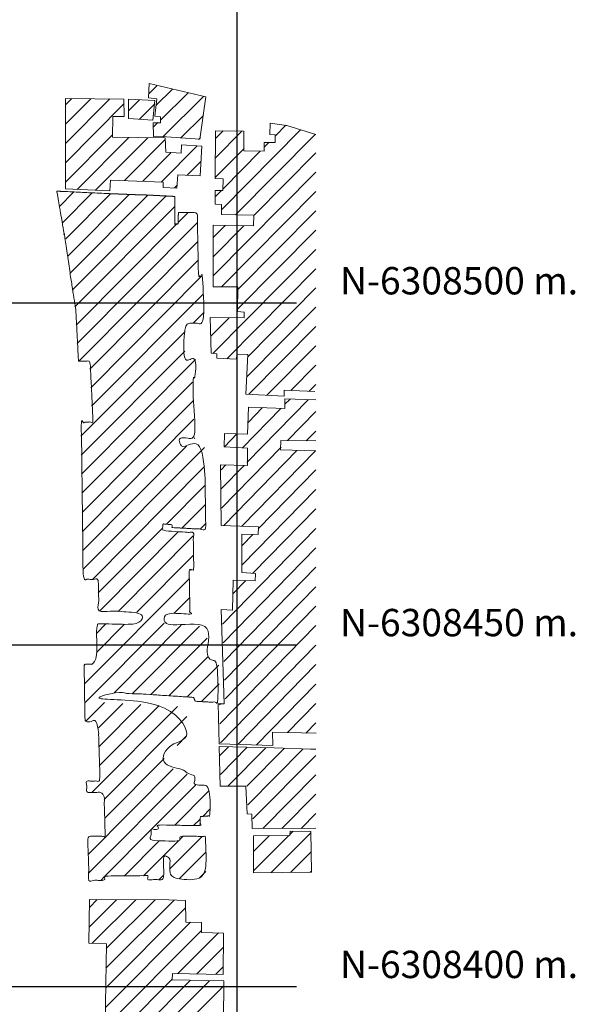
# Model space of a CAD drawing. Units: metres. Extents: x 6 to 363564, y -8 to 6309026.
# Drawn here: x 360217 to 360298, y 6308398 to 6308542 of the extents above; entities that cross this region are included whole.
import ezdxf
from ezdxf.enums import TextEntityAlignment as Align

# ---------------------------------------------------------------- set-up
doc = ezdxf.new("R2010")
doc.units = ezdxf.units.M
doc.header["$MEASUREMENT"] = 0
for name, color, linetype, lineweight in [('ACHU-CONSTRUCCION', 253, 'Continuous', 9), ('ARQ LINEAS DE PROYECCION', 6, 'Continuous', 35), ('ARQ VEREDA', 253, 'Continuous', 9), ('CONSTRUCCION', 253, 'Continuous', 9)]:
    doc.layers.add(name, color=color, linetype=linetype, lineweight=lineweight)
doc.layers.add('RETIC', color=254, linetype='Continuous', plot=False)
doc.layers.get('ARQ LINEAS DE PROYECCION').off()

# ---------------------------------------------------------------- blocks, each defined once
blk = doc.blocks.new('urbano')
at = {"layer": 'ACHU-CONSTRUCCION'}
for p, q in [((358554.6787424589, 6309188.018786123, 872.848238710314), (358555.8784519712, 6309189.195844706, 872.7816660404205)), ((358555.7353996018, 6309186.290988127, 873.1920140087605), (358558.1549981142, 6309188.664903788, 873.0577488988638)), ((358542.4848184267, 6309180.732308963, 868.6167434677482), (358548.9659024196, 6309187.254846593, 869.3806126825511)), ((358542.4907433519, 6309183.556873467, 868.552382081747), (358546.187246302, 6309187.277019603, 868.9880568534136)), ((358542.4966682809, 6309186.381437974, 868.4880206882954), (358543.4085901844, 6309187.299192617, 868.5955010205507)), ((358551.7162626775, 6309185.516621735, 870.5360987149179), (358553.3255089129, 6309187.125960888, 870.5178110897541)), ((358556.3736626336, 6309184.15269544, 873.5590062700212), (358560.4315442572, 6309188.133962866, 873.3338317535818)), ((358556.7238260115, 6309181.73174252, 873.9419853724539), (358562.7080904001, 6309187.603021948, 873.609914612025)), ((358542.4788935015, 6309177.907744458, 868.6811048574746), (358551.0401436294, 6309186.523753168, 869.6901452317834)), ((358553.312799936, 6309184.284937033, 870.5105627812445), (358555.4986177625, 6309186.470881063, 870.4857229404151)), ((358559.3440940956, 6309181.538033957, 874.1989948712289), (358562.6899656968, 6309184.820734356, 874.013330258429)), ((358555.3117573837, 6309183.110839328, 873.6179320886731), (358556.0074197332, 6309183.79336733, 873.5793293267488)), ((358573.2209406102, 6309181.857597413, 876.3460429981351), (358574.7507084699, 6309183.402520575, 876.5644802898169)), ((358542.4729685726, 6309175.083179951, 868.745466247201), (358549.3512287455, 6309182.005434135, 869.5561471730471)), ((358544.2172053436, 6309174.019971341, 869.0161040313542), (358551.7659509422, 6309181.616999447, 869.9058092683554)), ((358546.8942334855, 6309173.895520337, 869.3966818526387), (358554.5353281701, 6309181.5854882, 870.2972714751959)), ((358561.9657862837, 6309181.345722601, 874.4559253491461), (358562.2336352149, 6309181.60851445, 874.4410622343421)), ((358564.4434207136, 6309178.635638747, 875.0053022168577), (358568.2944196032, 6309182.524789214, 875.5551907233894)), ((358564.4581542889, 6309181.471778044, 874.9637116678059), (358565.5494578013, 6309182.573893024, 875.1195401363075)), ((358565.3666122275, 6309171.104196984, 875.2682088986039), (358576.8936591724, 6309182.745441586, 876.9141690284014)), ((358567.3675619194, 6309170.303710189, 875.5976211540401), (358579.0171595195, 6309182.068719545, 877.2610804289579)), ((358551.1073561439, 6309175.316988846, 869.9583058208227), (358557.0726822483, 6309181.32046975, 870.6613871231675)), ((358556.5000662187, 6309175.106987854, 870.7240172512829), (358561.7621442469, 6309180.40272264, 871.3442127928138)), ((358564.4286871383, 6309175.799499447, 875.0468927659094), (358568.6194707023, 6309180.031800816, 875.6452995091677)), ((358571.5815282146, 6309180.201943474, 876.1119494400918), (358572.2643075453, 6309180.891487049, 876.2094442732632)), ((358553.8037111813, 6309175.21198835, 870.3411615379155), (358557.9770903716, 6309179.412060875, 870.8330415785313)), ((358565.5624825934, 6309174.123267582, 875.2524830773473), (358571.0003130416, 6309179.614970243, 876.0289570651948)), ((358570.0785243379, 6309170.220270166, 876.0284169279039), (358579.1250812875, 6309179.356450731, 877.32018507272)), ((358560.2975639233, 6309176.110173037, 871.2366551086307), (358562.3229283074, 6309178.148491845, 871.4753672592342)), ((358564.1488102952, 6309161.410551099, 875.2254006974399), (358579.1250812875, 6309176.535190975, 877.3638794459403)), ((358558.4381326901, 6309174.238848699, 871.0175000615418), (358558.8316502551, 6309174.634883244, 871.0638805665076)), ((358541.6174877079, 6309171.537696516, 868.2865943014622), (358543.7264880443, 6309173.655876139, 868.4837177582085)), ((358542.0290871205, 6309169.123341722, 868.3321080245078), (358546.409335574, 6309173.522654928, 868.7415198720992)), ((358542.5143845657, 6309166.783005724, 868.3845101371408), (358549.099097533, 6309173.39637823, 868.9999682530761)), ((358542.8168977218, 6309164.25908988, 868.4198278151453), (358551.8082366118, 6309173.289562996, 869.2602277770638)), ((358543.1194108704, 6309161.735174034, 868.4551454931498), (358554.5316515731, 6309173.197085783, 869.5218216329813)), ((358543.4838305654, 6309159.273434171, 868.4962494373322), (358557.2128158862, 6309173.062174024, 869.7794664166868)), ((358564.3960103894, 6309172.945239216, 875.0859211869538), (358565.3112168739, 6309173.869512588, 875.2166045606136)), ((358565.3272411319, 6309159.779396812, 875.4373645447195), (358579.1250812875, 6309173.713931216, 877.4075738154352)), ((358543.8677989373, 6309156.831328074, 868.539180546999), (358558.4602073746, 6309171.487249035, 869.903099719435)), ((358558.9670187289, 6309169.168520583, 869.9575126878917), (358560.4319461713, 6309170.639824029, 870.0944361165166)), ((358567.7357231954, 6309159.390479783, 875.8249688073993), (358579.1250812875, 6309170.892671458, 877.4512681886554)), ((358544.0426271016, 6309154.179171497, 868.5625637993217), (358558.7743420581, 6309168.975005299, 869.9395036362112)), ((358544.1803911606, 6309151.489789499, 868.5824827589095), (358561.8104431944, 6309169.196575208, 870.2303235568106)), ((358564.1439339908, 6309167.048146, 875.1373156569898), (358565.8385599384, 6309168.759560494, 875.3792932219803)), ((358564.1463721411, 6309164.22934855, 875.1813581772149), (358568.5829750167, 6309168.709904544, 875.8148657418787)), ((358567.6748817915, 6309156.507775869, 875.8599755689502), (358579.1250812875, 6309168.071411703, 877.4949625618756)), ((358544.4273329767, 6309148.910060449, 868.6126063093543), (358561.8654488715, 6309166.424074627, 870.2425072751939)), ((358564.0528531427, 6309150.028604276, 875.3864763565361), (358579.1250812875, 6309165.250151945, 877.5386569350958)), ((358546.0580013523, 6309147.720080534, 868.7720636352897), (358561.9204545485, 6309163.651574044, 870.2546909973025)), ((358546.1882573569, 6309145.023157803, 868.7912808284163), (358562.4187898206, 6309161.324332621, 870.3083117231727)), ((358566.0921957696, 6309149.266890772, 875.7213707789779), (358579.1250812875, 6309162.428892188, 877.582351308316)), ((358546.3185133616, 6309142.326235069, 868.8104980252683), (358562.6172170768, 6309158.695877854, 870.3339007310569)), ((358569.1761425713, 6309149.560130266, 876.2054254189134), (358579.1250812875, 6309159.607632428, 877.6260456815362)), ((358561.1997256929, 6309154.444471259, 870.208453502506), (358562.6980094032, 6309155.949276157, 870.3484946675599)), ((358569.0431513542, 6309146.604561755, 876.2301298230886), (358579.1250812875, 6309156.786372673, 877.6697400510311)), ((358563.7627175951, 6309152.556854131, 875.3013531975448), (358566.4358151199, 6309155.256433848, 875.6830478310585)), ((358544.7555799799, 6309137.928753456, 868.6714566648006), (358559.9834839719, 6309153.222935926, 870.0947741605341)), ((358569.316113537, 6309144.058968401, 876.3128007762134), (358579.1250812875, 6309153.965112915, 877.7134344279766)), ((358571.9769359918, 6309143.924891679, 876.7364370115101), (358579.1250812875, 6309151.143853158, 877.7571287974715)), ((358544.7970657887, 6309135.142674159, 868.682376716286), (358559.9402707422, 6309150.351788947, 870.097777582705)), ((358544.8385515938, 6309132.356594861, 868.6932967603207), (358561.5361302251, 6309149.126848634, 870.2539813965559)), ((358575.4725048522, 6309144.633831143, 877.2792676314712), (358579.1250812875, 6309148.322593402, 877.8008231669664)), ((358544.8800373988, 6309129.570515564, 868.7042168080807), (358561.0746514367, 6309145.835615626, 870.2178904898465)), ((358578.1413243728, 6309144.507830717, 877.7040457762778), (358579.1250812875, 6309145.501333645, 877.8445175401866)), ((358544.9215232039, 6309126.784436265, 868.7151368558407), (358561.1842346171, 6309143.117930092, 870.2351754419506)), ((358569.0486282202, 6309134.057538169, 876.8661148883402), (358578.0296368206, 6309143.251144677, 878.8924594372511)), ((358574.6036993096, 6309142.590560021, 878.229072958231), (358575.3576286787, 6309143.362336364, 878.3991786502302)), ((358568.3875522928, 6309136.227264741, 876.8265516869724), (358574.0211621465, 6309141.994233074, 878.0976377241313)), ((358569.2113563286, 6309139.917021262, 877.1220152676105), (358571.3445033224, 6309142.100663988, 877.6033076234162)), ((358574.9994600134, 6309137.302786259, 878.099181894213), (358579.1250812875, 6309141.526068995, 879.0300272554159)), ((358544.9630090127, 6309123.998356966, 868.7260569036007), (358561.2938177975, 6309140.400244556, 870.2524603977799)), ((358565.7689323703, 6309136.393108446, 876.345316644758), (358567.5907580646, 6309138.258060293, 876.7563669793308)), ((358577.7169037702, 6309137.238105735, 878.6027141176164), (358579.1250812875, 6309138.67961755, 878.9204348735511)), ((358561.3322615976, 6309137.611110015, 870.2630961164832), (358561.4034009779, 6309137.682559023, 870.2697453536093)), ((358545.0044948178, 6309121.212277669, 868.7369769513607), (358560.1841069253, 6309136.457958069, 870.1557807140052)), ((358545.0459806191, 6309118.426198371, 868.7478969991207), (358562.8140560107, 6309136.271608174, 870.4086385257542)), ((358565.3451049531, 6309127.419893872, 875.9209132157266), (358574.0625319051, 6309136.343679242, 877.8877870254219)), ((358565.646866733, 6309124.882347491, 875.8794059865177), (358576.3669557365, 6309135.856201813, 878.2981314174831)), ((358568.3229512179, 6309124.775328645, 876.3736064992845), (358579.0697520094, 6309135.776527068, 878.7983587905765)), ((358546.4269132519, 6309116.985395756, 868.8840120919049), (358562.8550382534, 6309133.48502312, 870.4195115081966)), ((358565.2500275167, 6309133.015468661, 876.1186460964382), (358565.9502155723, 6309133.732231526, 876.2766263708472)), ((358565.297566233, 6309130.217681266, 876.0197796560824), (358568.6390618624, 6309133.638276579, 876.7737062722445)), ((358570.7034705671, 6309124.365748059, 876.801119979471), (358579.1250812875, 6309132.986714654, 878.701250102371)), ((358557.2638598995, 6309125.041763855, 869.9039592668414), (358562.8960204961, 6309130.698438069, 870.4303844869137)), ((358568.3502891043, 6309119.110410776, 876.1605898588896), (358579.1250812875, 6309130.140263209, 878.5916577205062)), ((358559.5240524093, 6309124.484048039, 870.1222567781806), (358562.9370027388, 6309127.911853015, 870.4412574693561)), ((358569.9282822887, 6309117.879306676, 876.4070329703391), (358579.1250812875, 6309127.293811761, 878.4820653349161)), ((358547.2896564992, 6309115.024148371, 868.9716931991279), (358556.7467059473, 6309124.522359023, 869.8556220643222)), ((358547.4907414148, 6309112.398362827, 868.9975306130946), (358558.9986234585, 6309123.956332186, 870.0731461308897)), ((358562.1916990111, 6309124.335559735, 870.3786380924284), (358562.9779849777, 6309125.125267962, 870.4521304480731)), ((358565.4451426396, 6309110.44359096, 875.285929966718), (358579.1250812875, 6309124.447360313, 878.372472949326)), ((358550.2038532922, 6309112.295537686, 869.2581614628434), (358561.1922035011, 6309123.331713986, 870.2852175235748)), ((358568.356421558, 6309121.963139843, 876.2715658769011), (358569.9286456572, 6309123.572581543, 876.6262997239828)), ((358565.5541033426, 6309107.708679527, 875.2009218968451), (358579.1250812875, 6309121.600908868, 878.2628805674613)), ((358552.9169651734, 6309112.192712542, 869.5187923163176), (358561.2363811003, 6309120.548338195, 870.2963891662657)), ((358565.6630640494, 6309104.973768098, 875.115913823247), (358579.1250812875, 6309118.754457416, 878.1532881818712)), ((358545.2694049159, 6309101.6841211, 868.8110347427428), (358560.6214537637, 6309117.102988759, 870.2459557726979)), ((358567.0003158579, 6309114.882029595, 875.7464090846479), (358568.8850191327, 6309116.811347455, 876.1716462001204)), ((358565.7720247524, 6309102.238856666, 875.0309057533741), (358579.1250812875, 6309115.90800597, 878.0436957962811)), ((358558.3450534323, 6309111.988934876, 870.0402282848954), (358560.6710183637, 6309114.32502342, 870.2576309256256)), ((358565.8809854554, 6309099.503945233, 874.945897679776), (358579.1250812875, 6309113.061554525, 877.9341034144163)), ((358545.3149748834, 6309098.902143739, 868.822336524725), (358556.9450545998, 6309110.582842635, 869.9093735814095)), ((358547.0108327659, 6309109.088619739, 868.9597171060741), (358548.3958665112, 6309110.479681758, 869.0891730561852)), ((358547.0230389254, 6309106.273133358, 868.967900454998), (358551.1418288292, 6309110.409850029, 869.3528743609786)), ((358549.601470569, 6309100.379550459, 869.2300279773772), (358559.443253001, 6309110.264168616, 870.1499169580638)), ((358552.3143556507, 6309100.27649753, 869.4906376264989), (358562.1148019636, 6309110.119599659, 870.4066630154848)), ((358565.0972512232, 6309095.855207043, 874.6594748683274), (358579.1250812875, 6309110.215103077, 877.8245110288262)), ((358554.9918607267, 6309100.137910612, 869.7479403913021), (358563.2201557214, 6309108.40201873, 870.5170203819871)), ((358565.1850871908, 6309093.09867081, 874.5697005204856), (358579.1250812875, 6309107.36865163, 877.7149186432362)), ((358557.6367829869, 6309099.966599055, 870.0021977126598), (358563.3129614459, 6309105.667482717, 870.5327371805906)), ((358545.2134445587, 6309104.455662847, 868.798761792481), (358545.3365988674, 6309104.579353176, 868.8102727420628)), ((358560.2817052396, 6309099.795287499, 870.2564550340176), (358564.9196232425, 6309104.453391742, 870.6899506635964)), ((358567.7447710911, 6309092.872495951, 875.0376380905509), (358579.1250812875, 6309104.52220018, 877.6053262576461)), ((358562.4152355323, 6309099.110358173, 870.4629137143493), (358564.9896490367, 6309101.69597665, 870.7035382799804)), ((358570.4213477278, 6309092.765980907, 875.5319496504962), (358579.1250812875, 6309101.675748736, 877.4957338757813)), ((358545.4345765503, 6309096.194520297, 868.8405578844249), (358548.2102262953, 6309098.982250882, 869.0999915450811)), ((358546.3487559537, 6309085.801695943, 868.9541740082204), (358558.8690557199, 6309098.376489513, 870.1244179047644)), ((358547.3066558482, 6309095.247002034, 869.0225793346763), (358550.8749336543, 6309098.830810541, 869.3560981303453)), ((358547.3920104297, 6309092.504982449, 869.0375996977091), (358553.5396410095, 6309098.679370198, 869.6122047230601)), ((358547.4773650149, 6309089.762962865, 869.0526200607419), (358556.2043483647, 6309098.527929854, 869.8683113120496)), ((358565.009415252, 6309098.611743271, 874.7492492161691), (358565.2177675532, 6309098.825027674, 874.7962588109076)), ((358574.9695091376, 6309094.575354679, 876.4485384523869), (358579.1250812875, 6309098.829297289, 877.3861414901912)), ((358548.1558568047, 6309084.788916413, 869.1301220692694), (358560.2476634512, 6309096.933351874, 870.2603156901896)), ((358577.6713502387, 6309094.494702155, 876.9485503137112), (358579.1250812875, 6309095.982845843, 877.2765491046011)), ((358558.8195698055, 6309092.671296878, 870.1338774934411), (358560.2182515988, 6309094.076066343, 870.2646090947092)), ((358565.0006066131, 6309091.132892391, 875.919551897794), (358566.3685212003, 6309092.51363452, 876.1079729311168)), ((358565.1613561863, 6309088.463877598, 875.918856408447), (358569.096073428, 6309092.435492424, 876.4608372487128)), ((358566.2657506185, 6309086.747356644, 876.0481416545808), (358571.8236256557, 6309092.357350327, 876.8137015588582)), ((358569.0512823554, 6309086.727737753, 876.4089922532439), (358574.5481403673, 6309092.27614223, 877.1661474779248)), ((358569.1783996428, 6309084.024775287, 876.4036641456187), (358577.2707420902, 6309092.193003207, 877.5183298960328)), ((358548.2287880572, 6309082.034419427, 869.1439812518656), (358556.9161599817, 6309090.759602582, 869.9559701159596)), ((358569.9317498, 6309081.953918159, 876.4845954030752), (358579.1250812875, 6309091.233459577, 877.7509149871767)), ((358545.8407567421, 6309076.808248686, 868.9278198666871), (358558.2417614887, 6309089.263228016, 870.0869135297835)), ((358545.910294825, 6309074.050343765, 868.941361900419), (358560.2874386178, 6309088.490063157, 870.2851607762277)), ((358571.3492445218, 6309080.553433565, 876.6570081040263), (358579.1250812875, 6309088.402187791, 877.7280773259699)), ((358555.0792551318, 6309080.431465719, 869.8054061941803), (358561.6166597137, 6309086.997323938, 870.4164425060153)), ((358558.4909067692, 6309081.030220682, 870.1313279643655), (358563.4923671799, 6309086.053449631, 870.5988030731678)), ((358574.1610394919, 6309080.560324196, 877.02147629112), (358579.1250812875, 6309085.570916008, 877.7052396647632)), ((358562.5907794887, 6309082.320192169, 870.5215761885047), (358563.6270934807, 6309083.361016652, 870.6184380985796)), ((358576.9728344621, 6309080.567214826, 877.3859444782138), (358579.1250812875, 6309082.739644222, 877.6824020035565)), ((358561.2428528981, 6309080.966398813, 870.3955885618925), (358562.1829972433, 6309081.910635076, 870.483461715281)), ((358548.2636392953, 6309073.586185349, 869.1683661080897), (358555.0739581341, 6309080.426145665, 869.804911095649)), ((358557.7411935868, 6309074.621753087, 870.0753389075398), (358562.4851986447, 6309079.386406124, 870.5187502540648)), ((358559.2307196053, 6309078.945507841, 870.2075190469623), (358559.7291872593, 6309079.446145041, 870.2541096843779)), ((358570.0139652992, 6309077.172664417, 876.3878553211689), (358572.3386282938, 6309079.496717185, 876.3630783446133)), ((358570.0210019814, 6309074.352088097, 876.4383188188076), (358575.1725619415, 6309079.502295762, 876.3834119066596)), ((358572.5868892053, 6309074.089690611, 876.4615092985332), (358578.4096763561, 6309079.910949269, 876.3994482383132)), ((358575.316509107, 6309079.646205138, 876.3818776719272), (358575.8074430617, 6309080.137010226, 876.3766451440752)), ((358551.1124440709, 6309073.619643696, 869.4416798651218), (358556.2136563713, 6309078.7430587, 869.9184785559773)), ((358553.9612488428, 6309073.653102042, 869.7149936184287), (358558.9695963392, 6309078.683248047, 870.1831124536693)), ((358559.1110740768, 6309073.169850226, 870.2104209810495), (358562.9658682699, 6309077.041422166, 870.5707198120654)), ((358575.4372421185, 6309074.111684144, 876.4816678538918), (358578.4416713843, 6309077.115324745, 876.4496457204223)), ((358547.6396858076, 6309072.959516145, 869.1100465990603), (358548.1994931081, 6309073.521759972, 869.1623705103993)), ((358556.1964574399, 6309073.070293576, 869.9309559389949), (358556.7923002036, 6309073.668729708, 869.9866480045021)), ((358562.0576628948, 6309073.301518215, 870.4928743876517), (358563.0083798746, 6309074.256373134, 870.5817357376218)), ((358578.2875950316, 6309074.133677678, 876.5018264092505), (358578.47366642, 6309074.319700219, 876.4998432025313)), ((358545.9380604381, 6309066.110804413, 869.4881848245859), (358549.9597037526, 6309070.127846744, 869.3521876707673)), ((358545.9808947237, 6309068.978699362, 869.3695980384946), (358547.1427305469, 6309070.139205979, 869.3303090333939)), ((358546.4048041085, 6309063.751904432, 869.589539565146), (358552.776676962, 6309070.116487511, 869.3740663081408)), ((358548.4151124934, 6309060.109693566, 869.7558349259198), (358558.3918877671, 6309070.07505486, 869.4184571579099)), ((358548.455459615, 6309062.975104205, 869.6373322457075), (358555.5936501714, 6309070.105128273, 869.3959449492395)), ((358548.374765368, 6309057.244282935, 869.8743376098573), (358560.0758581886, 6309068.931989057, 869.4786497727036)), ((358548.3344182426, 6309054.378872301, 869.9928402900696), (358560.8013678694, 6309066.831559045, 869.5712540000677)), ((358548.3170195984, 6309051.536383888, 870.1105669364333), (358562.4008226188, 6309065.60407426, 869.6343046277761)), ((358558.9301822016, 6309059.312294776, 869.8688071854413), (358564.8939945901, 6309065.269284233, 869.6671330295503)), ((358561.7138548399, 6309059.26767307, 869.8918119221926), (358565.589884227, 6309063.139268067, 869.7607388943434)), ((358564.4975274781, 6309059.223051364, 869.9148166663945), (358565.5781970414, 6309060.302484581, 869.8782724030316)), ((358548.4153179171, 6309048.809460077, 870.2243811413646), (358558.1079816537, 6309058.491034875, 869.8966109752655)), ((358548.4512460249, 6309043.195127744, 870.4574427641928), (358563.5513778681, 6309058.277984202, 869.9468119591475)), ((358548.9497730712, 6309046.518194117, 870.3234461285174), (358560.7828054184, 6309058.337688822, 869.923296585679)), ((358553.1224005276, 6309045.035828516, 870.4166198261082), (358565.6478962766, 6309057.546994407, 869.9930537231266))]:
    blk.add_line(p, q, dxfattribs=at)
at = {"layer": 'CONSTRUCCION', "extrusion": (-0.1396722462292139, 0.02284520594397945, 0.9899342201372084), "elevation": 94915.948624604, "flags": 128}
blk.add_lwpolyline([(-6284325.943294944, -657754.9609654044), (-6284323.424959563, -657754.5205143373), (-6284323.155378349, -657756.1635670685), (-6284320.150424873, -657755.7427675967), (-6284321.309464761, -657748.0347920823), (-6284319.255018202, -657747.579261562), (-6284319.494994548, -657745.3208094634), (-6284320.680598118, -657745.4545092453), (-6284321.00309027, -657742.4810333424), (-6284316.687971655, -657741.9947259444), (-6284316.292696862, -657745.2869922762), (-6284314.351859472, -657745.1001022182), (-6284314.122634461, -657747.1088991297), (-6284314.888375891, -657747.2601957716), (-6284313.940943035, -657754.988220273), (-6284312.347827959, -657754.8325852844), (-6284311.596655549, -657761.3631724699), (-6284324.633296378, -657763.4887173827), (-6284325.943294944, -657754.9831671994)], dxfattribs=at)
at = {"layer": 'CONSTRUCCION', "flags": 128}
for points, elevation in [([(358551.692630654, 6309187.202505579), (358555.5505624132, 6309187.021634886), (358555.2829675766, 6309184.175019693), (358551.7318576181, 6309184.373174544), (358551.692630654, 6309187.202505579)], 870.5194143503904), ([(358570.0081340538, 6309079.49236092), (358575.3028162064, 6309079.503043314), (358575.363295039, 6309080.144547572), (358578.4074898081, 6309080.094461204), (358578.4757224823, 6309074.135404531), (358570.0223129558, 6309074.068420066), (358570.0081340538, 6309079.49236092)], 876.4008309356868), ([(358560.0687154325, 6309070.023706483), (358560.0925824324, 6309066.845227525), (358562.4093911106, 6309066.773260606), (358562.4010641368, 6309065.312703339), (358565.5992415713, 6309065.250258805), (358565.5748270692, 6309059.199744264), (358558.1283226589, 6309059.321871098), (358558.1283226589, 6309059.321871098), (358558.1064735444, 6309058.391255541), (358565.6434146742, 6309058.276507774), (358565.6132541465, 6309052.346693024)], 870.363210003823), ([(358548.3068730289, 6309051.954256427), (358548.4677492174, 6309063.656656705), (358545.905932145, 6309063.756624052), (358545.9989974218, 6309070.140023507), (358557.6075526791, 6309070.094512476), (358560.0687154325, 6309070.023706483)], 870.363210003823)]:
    blk.add_lwpolyline(points, dxfattribs=dict(at, elevation=elevation))
at = {"layer": 'CONSTRUCCION', "extrusion": (-0.1564612021073095, 0.01529712673577169, 0.9875656384001853), "elevation": 41275.16145481425, "flags": 128}
blk.add_lwpolyline([(-6314096.512918002, -253702.9386374266), (-6314096.287495985, -253707.4750732057), (-6314095.407454541, -253707.4335365805), (-6314095.144816371, -253713.0735596629), (-6314100.953373947, -253713.3826232835), (-6314100.835323553, -253715.0135872835), (-6314100.10867762, -253714.9936542308), (-6314099.957074649, -253717.8820522452), (-6314100.591148114, -253717.963846097), (-6314100.592656379, -253718.7974669698), (-6314105.785691869, -253719.4622417226), (-6314106.221860024, -253714.4498977574), (-6314107.07071308, -253714.499723042), (-6314107.042130146, -253715.5354496675), (-6314110.661537373, -253715.8158575764), (-6314110.303417349, -253719.436817838), (-6314119.273554014, -253720.3327187508), (-6314119.74028463, -253714.390110722), (-6314121.294609182, -253714.4926775457), (-6314120.945396359, -253719.251770618), (-6314122.417682098, -253719.399521372), (-6314122.344796306, -253720.3793971452), (-6314124.359918376, -253720.5778515958), (-6314124.464910948, -253719.4040951301), (-6314126.184401393, -253719.55968185), (-6314126.105963306, -253720.7187778786), (-6314133.042372132, -253721.3687640487), (-6314133.372713254, -253717.1739959328), (-6314133.372713254, -253717.175156506), (-6314130.526046173, -253716.8915960662), (-6314130.759580857, -253713.90836368), (-6314132.045723239, -253714.0201763383), (-6314132.194643339, -253712.3849151827), (-6314133.332261706, -253712.4862139134), (-6314133.259641061, -253713.2952547804), (-6314134.909752729, -253713.4324720264), (-6314134.845180439, -253710.9942967951)], dxfattribs=at)
at = {"layer": 'CONSTRUCCION', "extrusion": (-0.008708311308405152, 0.002747019047797388, 0.9999583087311725), "elevation": 15085.73314456816, "flags": 128}
blk.add_lwpolyline([(358568.9217026044, 6309165.750234715), (358573.1650929524, 6309164.411721691)], dxfattribs=at)
at = {"layer": 'CONSTRUCCION', "extrusion": (-0.04042621582595821, -0.03078323821628485, 0.9987082223146622), "elevation": -207835.4328797652, "flags": 128}
blk.add_lwpolyline([(-4802320.864353553, 4102239.180754993), (-4802317.78601624, 4102236.681675661), (-4802319.927310669, 4102234.042333077), (-4802318.426625183, 4102232.826338891), (-4802316.19330599, 4102235.446619879), (-4802314.168830921, 4102233.873963746), (-4802316.634360763, 4102230.816032685), (-4802309.522890152, 4102225.508989376), (-4802306.059852019, 4102229.760001543), (-4802305.188414761, 4102229.038165707), (-4802306.678114343, 4102227.171894643), (-4802302.218781404, 4102223.71686015), (-4802300.88373938, 4102225.272368945), (-4802300.034980115, 4102224.563244396), (-4802302.105832811, 4102222.06269599), (-4802298.675774773, 4102219.321424807), (-4802299.741918012, 4102218.052254774), (-4802288.498032786, 4102210.05667968), (-4802289.053711337, 4102209.323514912), (-4802284.298892807, 4102205.901701401), (-4802279.329029417, 4102212.003617215), (-4802280.915127234, 4102213.174838888), (-4802276.929598311, 4102218.14999526)], dxfattribs=at)
at = {"layer": 'CONSTRUCCION', "extrusion": (-0.006315436358095395, -0.06688382837786801, 0.9977407823503692), "elevation": -423367.4452083586, "flags": 128}
blk.add_lwpolyline([(-236104.2971416503, 6300697.504540163), (-236109.4365460962, 6300697.131309234), (-236109.5135765017, 6300698.529870749), (-236104.4313302203, 6300698.928886357)], dxfattribs=at)
at = {"layer": 'CONSTRUCCION'}
for points in [[(358563.0496520454, 6309187.556960976, 874.741174351424), (358562.1705065647, 6309181.36802882, 874.7467110194266), (358557.2515747117, 6309181.72488999, 874.2354939430952), (358555.3506326059, 6309181.761558894, 873.2647349461913), (358555.3437317589, 6309183.739071941, 873.2038319036365), (358556.4154798592, 6309183.744919287, 873.2481249421835), (358556.3798208142, 6309184.648970621, 873.2370516061783), (358555.55835806, 6309184.762274858, 873.2370516061783), (358555.8434836434, 6309187.284409629, 873.2296694852412), (358554.6208016778, 6309187.413011577, 873.2075228132308), (358554.7203533592, 6309189.516698517, 873.0506512634456), (358563.0496520454, 6309187.556960976, 873.1039219349623)], [(358579.1250812875, 6309143.236858115, 878.3945600576699), (358574.5905871334, 6309143.389907233, 878.3558912910521), (358574.5775841119, 6309141.965130171, 878.3257222212851), (358571.9547089616, 6309142.08552447, 877.6222113706172), (358569.2562644908, 6309142.154735567, 877.5099893175066)], [(358579.1250812875, 6309080.570953313, 877.8606712445617), (358569.7875532897, 6309080.539611509, 877.7599462866783), (358569.7571254166, 6309082.630331134, 877.7525641657412), (358569.0676045584, 6309082.69680167, 877.7341087087989), (358568.8873781094, 6309086.733934762, 877.6676686890423), (358565.1303292493, 6309086.740126967, 876.9552867226303), (358564.9756706001, 6309092.559097882, 875.4511639773846), (358573.0206695328, 6309092.336030466, 875.846111331135), (358578.3436801823, 6309092.166193435, 877.156451612711), (358579.1250812875, 6309092.152251799, 877.1534420475364)]]:
    blk.add_polyline3d(points, dxfattribs=at)
blk.add_open_spline([(358558.4960444512, 6309172.998697784, 869.7466542571783), (358558.4772700759, 6309168.998097487, 869.8612915426493), (358558.9654081406, 6309168.960533168, 869.9111212491989), (358559.0160777176, 6309170.667548154, 869.9037391282618), (358561.7815905789, 6309170.613363454, 870.2319293804467), (358561.9473994764, 6309161.319149457, 870.4666316732764), (358562.524144979, 6309161.326276753, 870.483241673559), (358562.7318783717, 6309154.432613006, 870.4684771262109), (358561.2118811177, 6309154.444975747, 870.404623247683), (358559.9727609659, 6309154.444975747, 870.3965007476509), (358559.9566688592, 6309149.312174149, 869.7649287395179), (358561.5719516145, 6309149.29266458, 869.8815924562514), (358561.5622726696, 6309146.617235338, 869.9627967178822), (358561.078723369, 6309146.343176987, 869.959105502814), (358561.440457126, 6309137.607871953, 869.914812464267), (358559.2606338242, 6309137.677397391, 869.8416949994862), (358559.2237351181, 6309136.495730471, 869.8668282106519), (358562.8517276103, 6309136.354203934, 870.0033988468349), (358563.019158257, 6309124.290343953, 870.1539103351533), (358558.0841132419, 6309124.563766602, 870.1399694830179), (358558.0800353566, 6309125.003881659, 870.1344328150153), (358556.7445597256, 6309125.06516435, 870.1344328150153), (358556.7006078864, 6309124.092615752, 870.1324304938316), (358561.1941278892, 6309123.825541865, 870.1819446384907), (358561.2647965493, 6309118.406216631, 870.363281045109), (358560.5893236676, 6309118.360048534, 870.3422080129385), (358560.7070610242, 6309111.899360342, 870.3429798260331), (358556.9698748307, 6309112.040586576, 870.327613145113), (358556.8959815817, 6309110.400859104, 870.335597705096), (358563.1666807624, 6309110.062780246, 870.4772551655769), (358563.2841361294, 6309105.208466455, 870.9989800713956), (358564.6404708566, 6309105.170868261, 873.4069994203746), (358564.8120334054, 6309098.965560175, 873.2924869544804), (358561.4952918681, 6309099.157330861, 872.2640107423067), (358561.2235245386, 6309099.727323841, 872.2241227477789), (358553.6887694502, 6309100.215926094, 871.3433176651597), (358553.1234970743, 6309100.244001595, 871.1431037336588), (358547.7455497475, 6309100.449898688, 869.2175136581063), (358547.6815646419, 6309099.011839665, 869.1974217966199), (358560.2841828222, 6309098.296776645, 870.0239576399326), (358560.2214691172, 6309092.62501481, 870.0775399059057), (358556.9909149015, 6309092.731759707, 869.9871077612042), (358556.9014981108, 6309089.293500789, 869.5072649307549), (358560.2791774811, 6309089.216854163, 869.6490374468267), (358560.3010586443, 6309088.496352436, 869.6678276918828), (358561.448548192, 6309088.297036052, 869.822854090482), (358561.3624402152, 6309087.049936226, 869.8320816680789), (358563.5161109844, 6309086.67174872, 870.0240189805627), (358563.7259303125, 6309082.407721192, 870.0923041477799), (358562.2268333564, 6309082.286145827, 870.0793853551149), (358562.2099645527, 6309080.94380933, 870.0683120191097), (358556.0451127233, 6309081.086964332, 869.9582976773381), (358556.0685076023, 6309080.400688812, 869.9749473556876), (358555.0574049669, 6309080.432073437, 869.9801919609308), (358554.9820147881, 6309078.769830022, 869.9741889722645), (358559.2521243485, 6309078.677075421, 870.0664665661752), (358559.231774913, 6309079.456839819, 870.040628682822), (358562.9764982628, 6309079.375579404, 870.0793853551149), (358563.0709646473, 6309073.343397941, 870.0779741816223), (358557.8316281194, 6309073.107990669, 869.3854588456452), (358557.7817434797, 6309076.376248978, 869.3596209585667), (358556.8191710727, 6309076.383191939, 869.3522388376296), (358556.8748020435, 6309073.076051831, 869.2042197957635), (358554.5466548221, 6309073.046668915, 869.0902768038213), (358554.5585564317, 6309073.657631774, 869.0864796899259), (358548.2020028884, 6309073.585279712, 869.1060664691031), (358548.2298427874, 6309072.966946023, 869.1096752844751), (358545.9226599502, 6309072.937827701, 869.110123295337), (358545.7562315332, 6309079.43257455, 869.1067809090018), (358548.3014755266, 6309079.384768831, 869.1307730339468), (358548.1292730065, 6309085.811510982, 869.1196996979415), (358545.603333188, 6309085.798199723, 869.0827887803316), (358545.5628265793, 6309087.484612271, 869.093861810863), (358547.5444184261, 6309087.487257006, 869.1049351468682), (358547.2768693695, 6309096.211956855, 869.0145033113658), (358545.3536243344, 6309096.194329672, 869.0126578584313), (358545.3184126893, 6309097.660296343, 868.9913635663688), (358545.2595208155, 6309101.414516749, 868.9868214949965), (358545.2355796563, 6309103.471097149, 868.6841499060392), (358545.2226736823, 6309104.579750063, 868.6878411211073), (358547.0506399291, 6309104.56957275, 868.7616629526019), (358547.0286321173, 6309110.203387566, 868.7210608236492), (358547.3894115592, 6309110.505250718, 868.6286620683968), (358553.3574663082, 6309110.353500482, 868.6546211130917), (358553.4318139756, 6309112.174287859, 868.6369930133224), (358547.3295730034, 6309112.404888161, 868.6398568674922), (358547.3143161887, 6309116.969984446, 868.652445141226), (358545.077988481, 6309117.008397788, 868.6398568674922), (358544.8107790927, 6309139.962024301, 867.7724484987557), (358546.5243787522, 6309140.006362509, 867.8481160923839), (358546.0923523249, 6309148.92356915, 867.7982860803604), (358544.3873399625, 6309148.906964943, 867.8222782053053), (358543.9961152541, 6309156.461835088, 867.8112051747739), (358543.2534235248, 6309161.127851507, 867.8241239674389), (358542.3333670626, 6309167.429432975, 869.4575356282294), (358542.2277272435, 6309167.466930458, 871.9091607406735), (358542.3356513733, 6309167.547572263, 870.0477877147496), (358542.2836731652, 6309167.570038158, 868.468220770359), (358541.2222705351, 6309173.764368124, 868.4079158902168), (358542.3421481529, 6309173.724461205, 868.4202365167439), (358548.4063273611, 6309173.423946664, 868.7266240417957), (358553.0138764175, 6309173.242866002, 868.7266240417957), (358554.4031931104, 6309173.205301685, 868.7717505395412), (358558.4960441457, 6309172.998609891, 869.1463750116527)], degree=1, knots=[0, 0, 0.00390625, 0.0078125, 0.01171875, 0.015625, 0.01953125, 0.0234375, 0.02734375, 0.03125, 0.03515625, 0.0390625, 0.04296875, 0.046875, 0.05078125, 0.0546875, 0.05859375, 0.0625, 0.06640625, 0.0703125, 0.07421875, 0.078125, 0.08203125, 0.0859375, 0.08984375, 0.09375, 0.09765625, 0.1015625, 0.10546875, 0.109375, 0.11328125, 0.1171875, 0.12109375, 0.125, 0.12890625, 0.1328125, 0.13671875, 0.140625, 0.14453125, 0.1484375, 0.15234375, 0.15625, 0.16015625, 0.1640625, 0.16796875, 0.171875, 0.17578125, 0.1796875, 0.18359375, 0.1875, 0.19140625, 0.1953125, 0.19921875, 0.203125, 0.20703125, 0.2109375, 0.21484375, 0.21875, 0.22265625, 0.2265625, 0.23046875, 0.234375, 0.23828125, 0.2421875, 0.24609375, 0.25, 0.2569444444444444, 0.2638888888888889, 0.2708333333333333, 0.2777777777777778, 0.2847222222222222, 0.2916666666666667, 0.2986111111111111, 0.3055555555555556, 0.3125, 0.3194444444444445, 0.3263888888888889, 0.3333333333333334, 0.3402777777777778, 0.3472222222222223, 0.3541666666666667, 0.3611111111111112, 0.3680555555555556, 0.375, 0.3819444444444445, 0.388888888888889, 0.3958333333333334, 0.4027777777777778, 0.4097222222222223, 0.4166666666666667, 0.4236111111111112, 0.4305555555555556, 0.4375, 0.4444444444444445, 0.451388888888889, 0.4583333333333334, 0.4652777777777778, 0.4722222222222223, 0.4791666666666667, 0.4861111111111112, 0.4930555555555557, 0.5, 0.75, 0.875, 1, 1], dxfattribs=at)
blk = doc.blocks.new('A$C53F9137E')
at = {"layer": 'RETIC'}
for p, q in [((495, 352.4768446320668), (495, -931.5936857657507)), ((-361.9177558965166, -15.21199999935925), (503.7373982370482, -15.21199999935925)), ((-361.9177558965166, -65.21199999935925), (503.7373982370482, -65.21199999935925)), ((-361.9177558965166, -115.2119999993593), (503.7373982370482, -115.2119999993593))]:
    blk.add_line(p, q, dxfattribs=at)
for s, p in [(' N-6308500 m. ', (546.1544986576191, -15.21199999935925)), (' N-6308450 m. ', (546.1544986576191, -65.21199999935925)), (' N-6308400 m. ', (546.1544986576191, -115.2119999993593))]:
    blk.add_text(s, height=4, dxfattribs=at).set_placement(p, align=Align.BOTTOM_RIGHT)

msp = doc.modelspace()

# ---------------------------------------------------------------- block references
at = {"layer": 'ARQ LINEAS DE PROYECCION'}
msp.add_blockref('urbano', (1680.790932708769, -656.8631977383047, -828.8258497864008), dxfattribs=at)
at = {"layer": 'ARQ VEREDA'}
msp.add_blockref('A$C53F9137E', (359753.3668596449, 6308515.76424977), dxfattribs=at)

doc.saveas('drawing.dxf')
